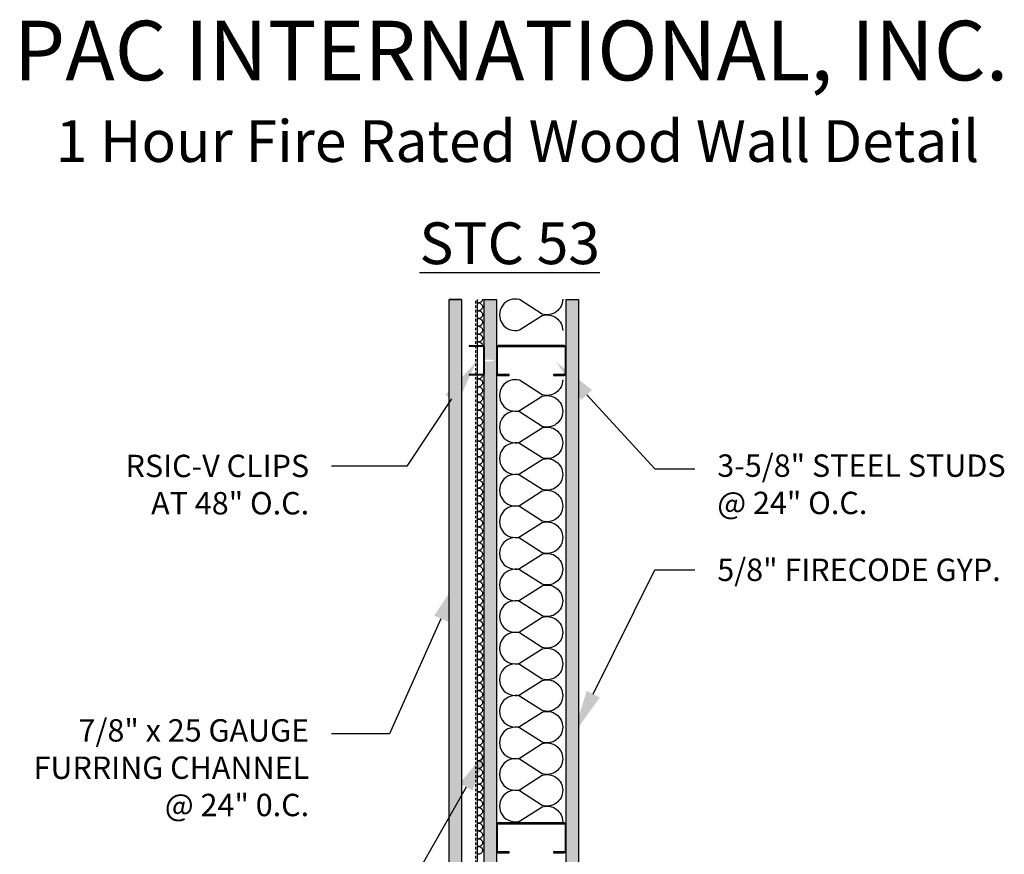
# Model space of a CAD drawing. Units: inches. Extents: x 0 to 208, y -99 to 61.
# Drawn here: x 125 to 175, y 19 to 61 of the extents above; entities that cross this region are included whole.
import ezdxf
from ezdxf import colors
from ezdxf.entities.mleader import LeaderData, LeaderLine
from ezdxf.math import Vec2, Vec3

# ---------------------------------------------------------------- set-up
doc = ezdxf.new("R2010")
doc.units = ezdxf.units.IN
doc.header["$LTSCALE"] = 0.5
doc.header["$MEASUREMENT"] = 0
doc.linetypes.add('DASHED2', pattern=[0.375, 0.25, -0.125])
for name, color, linetype in [('ANNOTATIONS', 7, 'Continuous'), ('BATT INSULATION', 251, 'Continuous'), ('PAC PARTS', 1, 'Continuous')]:
    doc.layers.add(name, color=color, linetype=linetype)
doc.styles.add('1-8', font='ARIAL.TTF', dxfattribs={"height": 0.09375})
doc.styles.add('11-64', font='ARIAL.TTF', dxfattribs={"height": 0.09375})

# ---------------------------------------------------------------- blocks, each defined once
blk = doc.blocks.new('*U16')
at = {"flags": 128}
for points in [[(-0.119, 1, -0.505863), (0.12, 0.676), (-0.11, 0.318, 1.322645), (0.371, 0.318), (0.142, 0.676, -0.505863), (0.381, 1)], [(0.381, 1, -0.505863), (0.62, 0.676), (0.39, 0.318, 1.322645), (0.871, 0.318), (0.642, 0.676, -0.505863), (0.881, 1)], [(0.881, 1, -0.505863), (1.12, 0.676), (0.89, 0.318, 1.322645), (1.371, 0.318), (1.142, 0.676, -0.505863), (1.381, 1)], [(1.381, 1, -0.505863), (1.62, 0.676), (1.39, 0.318, 1.322645), (1.871, 0.318), (1.642, 0.676, -0.505863), (1.881, 1)], [(1.881, 1, -0.505863), (2.12, 0.676), (1.89, 0.318, 1.322645), (2.371, 0.318), (2.142, 0.676, -0.505863), (2.381, 1)], [(2.381, 1, -0.505863), (2.62, 0.676), (2.39, 0.318, 1.322645), (2.871, 0.318), (2.642, 0.676, -0.505863), (2.881, 1)], [(2.881, 1, -0.505863), (3.12, 0.676), (2.89, 0.318, 1.322645), (3.371, 0.318), (3.142, 0.676, -0.505863), (3.381, 1)], [(3.381, 1, -0.505863), (3.62, 0.676), (3.39, 0.318, 1.322645), (3.871, 0.318), (3.642, 0.676, -0.505863), (3.881, 1)], [(3.881, 1, -0.505863), (4.12, 0.676), (3.89, 0.318, 1.322645), (4.371, 0.318), (4.142, 0.676, -0.505863), (4.381, 1)], [(4.381, 1, -0.505863), (4.62, 0.676), (4.39, 0.318, 1.322645), (4.871, 0.318), (4.642, 0.676, -0.505863), (4.881, 1)], [(4.881, 1, -0.505863), (5.12, 0.676), (4.89, 0.318, 1.322645), (5.371, 0.318), (5.142, 0.676, -0.505863), (5.381, 1)], [(5.381, 1, -0.505863), (5.62, 0.676), (5.39, 0.318, 1.322645), (5.871, 0.318), (5.642, 0.676, -0.505863), (5.881, 1)], [(5.881, 1, -0.505863), (6.12, 0.676), (5.89, 0.318, 1.322645), (6.371, 0.318), (6.142, 0.676, -0.505863), (6.381, 1)], [(6.381, 1, -0.505863), (6.62, 0.676), (6.39, 0.318, 1.322645), (6.871, 0.318), (6.642, 0.676, -0.505863), (6.881, 1)]]:
    blk.add_lwpolyline(points, format="xyb", dxfattribs=at)
blk = doc.blocks.new('*U9')
at = {"flags": 128}
blk.add_lwpolyline([(-0.119, 1, -0.505863), (0.12, 0.676), (-0.11, 0.318, 1.322645), (0.371, 0.318), (0.142, 0.676, -0.505863), (0.381, 1)], format="xyb", dxfattribs=at)
blk = doc.blocks.new('RSIC-V')
at = {"layer": 'PAC PARTS'}
for p, q in [((-0.734, -0.526), (-0.734, -1.25)), ((-0.708, -0.5), (0.708, -0.5)), ((-0.708, -0.5), (0.708, -0.5)), ((-0.703, -0.547), (-0.703, -1.25)), ((-0.688, -0.531), (0.688, -0.531)), ((0.703, -0.547), (0.703, -1.25)), ((0.734, -0.526), (0.734, -1.25)), ((-0.734, -1.25), (-0.703, -1.25)), ((0.703, -1.25), (0.734, -1.25))]:
    blk.add_line(p, q, dxfattribs=at)
for centre, radius, start, end in [((-0.708, -0.526), 0.0263, 90, 180), ((-0.688, -0.547), 0.0156, 90, 180), ((0.688, -0.547), 0.0156, 0, 90), ((0.708, -0.526), 0.0263, 0, 90)]:
    blk.add_arc(centre, radius, start, end, dxfattribs=at)

msp = doc.modelspace()

# ---------------------------------------------------------------- hatches: boundary and pattern name
h = msp.add_hatch()
h.set_pattern_fill('AR-SAND', color=256, scale=0.25, style=0)
h.set_pattern_definition([(37.5, (166.02327, -7.5744), (-0.0157483, 0.481706), [0, -0.38, 0, -0.425, 0, -0.40625]), (7.5, (166.0233, -7.5744), (0.442444, 0.7055365), [0, -0.205, 0, -0.3425, 0, -0.13125]), (327.5, (165.71577, -7.5744), (0.7785355, 0.0014148), [0, -0.125, 0, -0.45, 0, -0.5875]), (317.5, (165.7158, -7.5744), (0.751532, 0.219419), [0, -0.0625, 0, -0.295, 0, -0.3375])])
h.paths.add_polyline_path([(147.029, -7.574), (147.654, -7.574), (147.654, 46.853), (147.029, 46.853)])
h = msp.add_hatch()
h.set_pattern_fill('AR-SAND', color=256, scale=0.25, style=0)
h.set_pattern_definition([(37.5, (123.61116, -7.5744), (-0.0157483, 0.481706), [0, -0.38, 0, -0.425, 0, -0.40625]), (7.5, (123.61116, -7.5744), (0.442444, 0.7055365), [0, -0.205, 0, -0.3425, 0, -0.13125]), (327.5, (123.30366, -7.5744), (0.7785355, 0.0014148), [0, -0.125, 0, -0.45, 0, -0.5875]), (317.5, (123.30366, -7.5744), (0.751532, 0.219419), [0, -0.0625, 0, -0.295, 0, -0.3375])])
h.paths.add_polyline_path([(148.784, 43.824), (148.779, 43.824), (148.779, 43.743), (148.816, 43.743)], flags=16)
h.paths.add_polyline_path([(148.837, 43.824), (148.784, 43.824), (148.816, 43.743), (148.826, 43.743)], flags=16)
h.paths.add_polyline_path([(148.847, 43.824), (148.837, 43.824), (148.826, 43.743), (148.879, 43.743)], flags=16)
h.paths.add_polyline_path([(148.9, 43.824), (148.847, 43.824), (148.879, 43.743), (148.89, 43.743)], flags=16)
h.paths.add_polyline_path([(148.911, 43.824), (148.9, 43.824), (148.89, 43.743), (148.943, 43.743)], flags=16)
h.paths.add_polyline_path([(148.964, 43.824), (148.911, 43.824), (148.943, 43.743), (148.953, 43.743)], flags=16)
h.paths.add_polyline_path([(148.974, 43.824), (148.964, 43.824), (148.953, 43.743), (149.006, 43.743)], flags=16)
h.paths.add_polyline_path([(149.027, 43.824), (148.974, 43.824), (149.006, 43.743), (149.017, 43.743)], flags=16)
h.paths.add_polyline_path([(149.038, 43.824), (149.027, 43.824), (149.017, 43.743), (149.07, 43.743)], flags=16)
h.paths.add_polyline_path([(149.093, 43.824), (149.038, 43.824), (149.07, 43.743), (149.081, 43.743)], flags=16)
h.paths.add_polyline_path([(149.102, 43.823), (149.093, 43.824), (149.081, 43.743), (149.093, 43.743), (149.131, 43.749)], flags=16)
h.paths.add_polyline_path([(149.156, 43.815), (149.102, 43.823), (149.131, 43.749), (149.146, 43.751)], flags=16)
h.paths.add_polyline_path([(149.169, 43.814), (149.156, 43.815), (149.146, 43.751), (149.194, 43.758)], flags=16)
h.paths.add_polyline_path([(149.221, 43.806), (149.169, 43.814), (149.194, 43.758), (149.211, 43.76)], flags=16)
h.paths.add_polyline_path([(149.236, 43.804), (149.221, 43.806), (149.211, 43.76), (149.256, 43.766)], flags=16)
h.paths.add_polyline_path([(149.279, 43.798), (149.236, 43.804), (149.256, 43.766), (149.276, 43.769), (149.279, 43.78)], flags=16)
h.paths.add_polyline_path([(149.279, 43.78), (149.276, 43.769), (149.279, 43.77)], flags=16)
h.paths.add_polyline_path([(148.779, 46.853), (149.404, 46.853), (149.404, -7.574), (148.779, -7.574)])
h = msp.add_hatch()
h.set_pattern_fill('AR-SAND', color=256, scale=0.25, style=0)
h.set_pattern_definition([(37.5, (152.904, -7.5744), (-0.0157483, 0.481706), [0, -0.38, 0, -0.425, 0, -0.40625]), (7.5, (152.904, -7.5744), (0.442444, 0.7055365), [0, -0.205, 0, -0.3425, 0, -0.13125]), (327.5, (152.5965, -7.5744), (0.7785355, 0.0014148), [0, -0.125, 0, -0.45, 0, -0.5875]), (317.5, (152.5965, -7.5744), (0.751532, 0.219419), [0, -0.0625, 0, -0.295, 0, -0.3375])])
h.paths.add_polyline_path([(153.529, 46.853), (152.904, 46.853), (152.904, -7.574), (153.529, -7.574)])

# ---------------------------------------------------------------- linework, layer by layer
for p, q in [((147.654, 46.853), (147.029, 46.853)), ((147.654, 46.853), (147.654, -7.574)), ((148.455, -7.574), (148.455, 46.853))]:
    msp.add_line(p, q)
at = {"linetype": 'DASHED2'}
msp.add_line((148.37, -7.574), (148.37, 46.853), dxfattribs=at)
for points in [[(147.654, 46.853), (147.654, -7.574), (147.029, -7.574), (147.029, 46.853)], [(148.779, 46.853), (149.404, 46.853), (149.404, -7.574), (148.779, -7.574)], [(153.529, 46.853), (153.529, -7.574), (152.904, -7.574), (152.904, 46.853)]]:
    msp.add_lwpolyline(points, close=True)
for points in [[(152.272, 43.034), (152.81, 43.034, 0.414214), (152.904, 43.128), (152.904, 44.44, 0.414214), (152.81, 44.534), (149.498, 44.534, 0.414214), (149.404, 44.44), (149.404, 43.128, 0.414214), (149.498, 43.034), (150.036, 43.034), (150.036, 43.081), (149.498, 43.081, -0.414214), (149.451, 43.128), (149.451, 44.44, -0.414214), (149.498, 44.487), (152.81, 44.487, -0.414214), (152.857, 44.44), (152.857, 43.128, -0.414214), (152.81, 43.081), (152.272, 43.081), (152.272, 43.034)], [(152.272, 19.034), (152.81, 19.034, 0.414214), (152.904, 19.128), (152.904, 20.44, 0.414214), (152.81, 20.534), (149.498, 20.534, 0.414214), (149.404, 20.44), (149.404, 19.128, 0.414214), (149.498, 19.034), (150.036, 19.034), (150.036, 19.081), (149.498, 19.081, -0.414214), (149.451, 19.128), (149.451, 20.44, -0.414214), (149.498, 20.487), (152.81, 20.487, -0.414214), (152.857, 20.44), (152.857, 19.128, -0.414214), (152.81, 19.081), (152.272, 19.081), (152.272, 19.034)]]:
    msp.add_lwpolyline(points, format="xyb", close=True)
at = {"layer": 'BATT INSULATION', "color": 251, "flags": 128}
for points in [[(148.703, 46.874, -0.495665), (148.455, 46.685, -0.495665)], [(148.455, 46.671, -0.495665), (148.703, 46.482)], [(148.703, 46.482, -0.495665), (148.455, 46.293, -0.495665)], [(148.455, 46.279, -0.495665), (148.703, 46.09)], [(148.703, 46.09, -0.495665), (148.455, 45.901, -0.495665)], [(148.455, 45.887, -0.495665), (148.703, 45.698)], [(148.703, 45.698, -0.495665), (148.455, 45.509, -0.495665)], [(148.455, 45.495, -0.495665), (148.703, 45.306)], [(148.703, 45.306, -0.495665), (148.455, 45.117, -0.495665)], [(148.455, 45.103, -0.495665), (148.703, 44.914)], [(148.703, 44.914, -0.495665), (148.455, 44.725, -0.495665)], [(148.455, 44.711, -0.495665), (148.703, 44.522)], [(148.703, 43.054, -0.495665), (148.455, 42.865, -0.495665)], [(148.455, 42.851, -0.495665), (148.703, 42.662)], [(148.703, 42.662, -0.495665), (148.455, 42.473, -0.495665)], [(148.455, 42.459, -0.495665), (148.703, 42.27)], [(148.703, 42.27, -0.495665), (148.455, 42.082, -0.495665)], [(148.455, 42.067, -0.495665), (148.703, 41.878)], [(148.703, 41.878, -0.495665), (148.455, 41.69, -0.495665)], [(148.455, 41.675, -0.495665), (148.703, 41.487)], [(148.703, 41.487, -0.495665), (148.455, 41.298, -0.495665)], [(148.455, 41.284, -0.495665), (148.703, 41.095)], [(148.703, 41.095, -0.495665), (148.455, 40.906, -0.495665)], [(148.455, 40.892, -0.495665), (148.703, 40.703)], [(148.703, 40.703, -0.495665), (148.455, 40.514, -0.495665)], [(148.455, 40.5, -0.495665), (148.703, 40.311)], [(148.703, 40.311, -0.495665), (148.455, 40.122, -0.495665)], [(148.455, 40.108, -0.495665), (148.703, 39.919)], [(148.703, 39.919, -0.495665), (148.455, 39.73, -0.495665)], [(148.455, 39.716, -0.495665), (148.703, 39.527)], [(148.703, 39.527, -0.495665), (148.455, 39.338, -0.495665)], [(148.455, 39.324, -0.495665), (148.703, 39.135)], [(148.703, 39.135, -0.495665), (148.455, 38.947, -0.495665)], [(148.455, 38.932, -0.495665), (148.703, 38.744)], [(148.703, 38.744, -0.495665), (148.455, 38.555, -0.495665)], [(148.455, 38.54, -0.495665), (148.703, 38.352)], [(148.703, 38.352, -0.495665), (148.455, 38.163, -0.495665)], [(148.455, 38.149, -0.495665), (148.703, 37.96)], [(148.703, 37.96, -0.495665), (148.455, 37.771, -0.495665)], [(148.455, 37.757, -0.495665), (148.703, 37.568)], [(148.703, 37.568, -0.495665), (148.455, 37.379, -0.495665)], [(148.455, 37.365, -0.495665), (148.703, 37.176)], [(148.703, 37.176, -0.495665), (148.455, 36.987, -0.495665)], [(148.455, 36.973, -0.495665), (148.703, 36.784)], [(148.703, 36.784, -0.495665), (148.455, 36.595, -0.495665)], [(148.455, 36.581, -0.495665), (148.703, 36.392)], [(148.703, 36.392, -0.495665), (148.455, 36.203, -0.495665)], [(148.455, 36.189, -0.495665), (148.703, 36)], [(148.703, 36, -0.495665), (148.455, 35.812, -0.495665)], [(148.455, 35.797, -0.495665), (148.703, 35.609)], [(148.703, 35.609, -0.495665), (148.455, 35.42, -0.495665)], [(148.455, 35.405, -0.495665), (148.703, 35.217)], [(148.703, 35.217, -0.495665), (148.455, 35.028, -0.495665)], [(148.455, 35.014, -0.495665), (148.703, 34.825)], [(148.703, 34.825, -0.495665), (148.455, 34.636, -0.495665)], [(148.455, 34.622, -0.495665), (148.703, 34.433)], [(148.703, 34.433, -0.495665), (148.455, 34.244, -0.495665)], [(148.455, 34.23, -0.495665), (148.703, 34.041)], [(148.703, 34.041, -0.495665), (148.455, 33.852, -0.495665)], [(148.455, 33.838, -0.495665), (148.703, 33.649)], [(148.703, 33.649, -0.495665), (148.455, 33.46, -0.495665)], [(148.455, 33.446, -0.495665), (148.703, 33.257)], [(148.703, 33.257, -0.495665), (148.455, 33.068, -0.495665)], [(148.455, 33.054, -0.495665), (148.703, 32.865)], [(148.703, 32.865, -0.495665), (148.455, 32.677, -0.495665)], [(148.455, 32.662, -0.495665), (148.703, 32.474)], [(148.703, 32.474, -0.495665), (148.455, 32.285, -0.495665)], [(148.455, 32.271, -0.495665), (148.703, 32.082)], [(148.703, 32.082, -0.495665), (148.455, 31.893, -0.495665)], [(148.455, 31.879, -0.495665), (148.703, 31.69)], [(148.703, 31.69, -0.495665), (148.455, 31.501, -0.495665)], [(148.455, 31.487, -0.495665), (148.703, 31.298)], [(148.703, 31.298, -0.495665), (148.455, 31.109, -0.495665)], [(148.455, 31.095, -0.495665), (148.703, 30.906)], [(148.703, 30.906, -0.495665), (148.455, 30.717, -0.495665)], [(148.455, 30.703, -0.495665), (148.703, 30.514)], [(148.703, 30.514, -0.495665), (148.455, 30.325, -0.495665)], [(148.455, 30.311, -0.495665), (148.703, 30.122)], [(148.703, 30.122, -0.495665), (148.455, 29.933, -0.495665)], [(148.455, 29.919, -0.495665), (148.703, 29.73)], [(148.703, 29.73, -0.495665), (148.455, 29.542, -0.495665)], [(148.455, 29.527, -0.495665), (148.703, 29.339)], [(148.703, 29.339, -0.495665), (148.455, 29.15, -0.495665)], [(148.455, 29.136, -0.495665), (148.703, 28.947)], [(148.703, 28.947, -0.495665), (148.455, 28.758, -0.495665)], [(148.455, 28.744, -0.495665), (148.703, 28.555)], [(148.703, 28.555, -0.495665), (148.455, 28.366, -0.495665)], [(148.455, 28.352, -0.495665), (148.703, 28.163)], [(148.703, 28.163, -0.495665), (148.455, 27.974, -0.495665)], [(148.455, 27.96, -0.495665), (148.703, 27.771)], [(148.703, 27.771, -0.495665), (148.455, 27.582, -0.495665)], [(148.455, 27.568, -0.495665), (148.703, 27.379)], [(148.703, 27.379, -0.495665), (148.455, 27.19, -0.495665)], [(148.455, 27.176, -0.495665), (148.703, 26.987)], [(148.703, 26.987, -0.495665), (148.455, 26.798, -0.495665)], [(148.455, 26.784, -0.495665), (148.703, 26.595)], [(148.703, 26.595, -0.495665), (148.455, 26.407, -0.495665)], [(148.455, 26.392, -0.495665), (148.703, 26.204)], [(148.703, 26.204, -0.495665), (148.455, 26.015, -0.495665)], [(148.455, 26.001, -0.495665), (148.703, 25.812)], [(148.703, 25.812, -0.495665), (148.455, 25.623, -0.495665)], [(148.455, 25.609, -0.495665), (148.703, 25.42)], [(148.703, 25.42, -0.495665), (148.455, 25.231, -0.495665)], [(148.455, 25.217, -0.495665), (148.703, 25.028)], [(148.703, 25.028, -0.495665), (148.455, 24.839, -0.495665)], [(148.455, 24.825, -0.495665), (148.703, 24.636)], [(148.703, 24.636, -0.495665), (148.455, 24.447, -0.495665)], [(148.455, 24.433, -0.495665), (148.703, 24.244)], [(148.703, 24.244, -0.495665), (148.455, 24.055, -0.495665)], [(148.455, 24.041, -0.495665), (148.703, 23.852)], [(148.703, 23.852, -0.495665), (148.455, 23.663, -0.495665)], [(148.455, 23.649, -0.495665), (148.703, 23.46)], [(148.703, 23.46, -0.495665), (148.455, 23.272, -0.495665)], [(148.455, 23.257, -0.495665), (148.703, 23.069)], [(148.703, 23.069, -0.495665), (148.455, 22.88, -0.495665)], [(148.455, 22.866, -0.495665), (148.703, 22.677)], [(148.703, 22.677, -0.495665), (148.455, 22.488, -0.495665)], [(148.455, 22.474, -0.495665), (148.703, 22.285)], [(148.703, 22.285, -0.495665), (148.455, 22.096, -0.495665)], [(148.455, 22.082, -0.495665), (148.703, 21.893)], [(148.703, 21.893, -0.495665), (148.455, 21.704, -0.495665)], [(148.455, 21.69, -0.495665), (148.703, 21.501)], [(148.703, 21.501, -0.495665), (148.455, 21.312, -0.495665)], [(148.455, 21.298, -0.495665), (148.703, 21.109)], [(148.703, 21.109, -0.495665), (148.455, 20.92, -0.495665)], [(148.455, 20.906, -0.495665), (148.703, 20.717)], [(148.703, 20.717, -0.495665), (148.455, 20.529, -0.495665)], [(148.455, 20.514, -0.495665), (148.703, 20.325)], [(148.703, 20.325, -0.495665), (148.455, 20.137, -0.495665)], [(148.455, 20.122, -0.495665), (148.703, 19.934)], [(148.703, 19.934, -0.495665), (148.455, 19.745, -0.495665)], [(148.455, 19.731, -0.495665), (148.703, 19.542)], [(148.703, 19.542, -0.495665), (148.455, 19.353, -0.495665)], [(148.455, 19.339, -0.495665), (148.703, 19.15)], [(148.703, 19.15, -0.495665), (148.455, 18.961, -0.495665)]]:
    msp.add_lwpolyline(points, format="xyb", dxfattribs=at)

# ---------------------------------------------------------------- block references
at = {"rotation": 270}
msp.add_blockref('RSIC-V', (149.279, 43.784), dxfattribs=at)
at = {"layer": 'BATT INSULATION', "color": 251, "xscale": 3.176236135581863, "yscale": 3.176236135581863, "zscale": 3.176236135581865, "rotation": 270}
for name, p in [('*U9', (149.557, 46.495)), ('*U16', (149.557, 42.44))]:
    msp.add_blockref(name, p, dxfattribs=at)

# ---------------------------------------------------------------- texts
at = {"layer": 'ANNOTATIONS', "char_height": 3, "attachment_point": 5, "style": '11-64'}
for s, insert, width in [('{\\fTimes New Roman|b1|i0|c0|p18;\\C7;PAC INTERNATIONAL, INC. \\P\\fTimes New Roman|b0|i0|c0|p18;\\H0.7x; 1 Hour Fire Rated Wood \\H0.99702x;Wa\\H1.003x;ll Detail}', (150.137, 57.315), 67.13192), ('{\\fTimes New Roman|b0|i0|c0|p18;\\H0.7x;\\L\\C7;STC 53}', (150.069, 49.677), 21.21556)]:
    msp.add_mtext(s, dxfattribs=dict(at, insert=insert, width=width))

# ---------------------------------------------------------------- leaders
at = {"layer": 'ANNOTATIONS'}
ml = msp.add_multileader_mtext('Standard', dxfattribs=at)
ml.set_content('RSIC-V CLIPS \\PAT 48" O.C.', color=256, style='1-8')
ml.set_leader_properties()
ml.build(insert=Vec2(0, 0))
ml.multileader.update_dxf_attribs({"dogleg_length": 0.36, "arrow_head_size": 2.25, "scale": 12})
ctx = ml.context
ctx.base_point, ctx.scale, ctx.char_height, ctx.arrow_head_size, ctx.landing_gap_size, ctx.plane_origin = Vec3(128.766, 38.472), 12, 1.125, 2.25, 1.125, Vec3(148.596, 43.752)
ctx.text_align_type = 2
notes = []
notes.append((ctx, [(0, (1, 1, 0), (144.894, 38.472), (-1, 0), 3.779, [(0, [(148.393, 43.723)], 0, [])])]))
ctx.mtext.insert, ctx.mtext.alignment, ctx.mtext.flow_direction = Vec3(139.991, 39.044), 3, 5
ml = msp.add_multileader_mtext('Standard', dxfattribs=at)
ml.set_content('3-5/8" STEEL STUDS \\P@ 24" O.C.', color=256, style='1-8')
ml.set_leader_properties()
ml.build(insert=Vec2(0, 0))
ml.multileader.update_dxf_attribs({"dogleg_length": 0.36, "arrow_head_size": 2.25, "scale": 12})
ctx = ml.context
ctx.base_point, ctx.scale, ctx.char_height, ctx.arrow_head_size, ctx.landing_gap_size, ctx.plane_origin = Vec3(159.375, 38.331), 12, 1.125, 2.25, 1.125, Vec3(153.006, 43.705)
notes.append((ctx, [(0, (1, 1, 0), (157.358, 38.331), (1, 0), 2.017, [(0, [(152.414, 43.705)], 0, [])])]))
ctx.mtext.insert, ctx.mtext.flow_direction = Vec3(160.5, 39.059), 5
ml = msp.add_multileader_mtext('Standard', dxfattribs=at)
ml.set_content('5/8" FIRECODE GYP.', color=256, style='1-8')
ml.set_leader_properties()
ml.build(insert=Vec2(0, 0))
ml.multileader.update_dxf_attribs({"dogleg_length": 0.36, "arrow_head_size": 2.25, "scale": 12})
ctx = ml.context
ctx.base_point, ctx.scale, ctx.char_height, ctx.arrow_head_size, ctx.landing_gap_size, ctx.plane_origin = Vec3(159.375, 33.251), 12, 1.125, 2.25, 1.125, Vec3(152.574, 33.926)
notes.append((ctx, [(0, (1, 1, 0), (157.358, 33.251), (1, 0), 2.017, [(0, [(153.273, 24.991)], 0, [])])]))
ctx.mtext.insert, ctx.mtext.flow_direction = Vec3(160.5, 33.823), 5
ml = msp.add_multileader_mtext('Standard', dxfattribs=at)
ml.set_content('7/8" x 25 GAUGE \\PFURRING CHANNEL \\P@ 24" 0.C.', color=256, style='1-8')
ml.set_leader_properties()
ml.build(insert=Vec2(0, 0))
ml.multileader.update_dxf_attribs({"dogleg_length": 0.36, "arrow_head_size": 2.25, "scale": 12})
ctx = ml.context
ctx.base_point, ctx.scale, ctx.char_height, ctx.arrow_head_size, ctx.landing_gap_size, ctx.plane_origin = Vec3(123.945, 25.019), 12, 1.125, 2.25, 1.125, Vec3(147.477, 23.315)
ctx.text_align_type = 2
notes.append((ctx, [(0, (1, 1, 0), (144.022, 25.019), (-1, 0), 2.906, [(0, [(147.529, 32.855)], 0, [])])]))
ctx.mtext.insert, ctx.mtext.alignment, ctx.mtext.flow_direction = Vec3(139.991, 25.747), 3, 5
ml = msp.add_multileader_mtext('Standard', dxfattribs=at)
ml.set_content('\\A1;5/8"  FIRECODE GYP.', color=256, style='1-8')
ml.set_leader_properties()
ml.build(insert=Vec2(0, 0))
ml.multileader.update_dxf_attribs({"dogleg_length": 0.36, "arrow_head_size": 2.25, "scale": 12})
ctx = ml.context
ctx.base_point, ctx.scale, ctx.char_height, ctx.arrow_head_size, ctx.landing_gap_size, ctx.plane_origin = Vec3(123.139, 14.189), 12, 1.125, 2.25, 1.125, Vec3(147.477, 11.759)
ctx.text_align_type = 2
notes.append((ctx, [(0, (1, 1, 0), (143.256, 14.189), (-1, 0), 2.14, [(0, [(148.992, 24.289)], 0, [])])]))
ctx.mtext.insert, ctx.mtext.alignment, ctx.mtext.flow_direction = Vec3(139.991, 14.761), 3, 5
for ctx, leaders in notes:
    for number, flags, end, landing, length, lines in leaders:
        leader = LeaderData()
        leader.index, (leader.has_last_leader_line, leader.has_dogleg_vector, leader.attachment_direction) = number, flags
        leader.last_leader_point, leader.dogleg_vector, leader.dogleg_length = Vec3(end), Vec3(landing), length
        for number, points, colour, breaks in lines:
            line = LeaderLine()
            line.index, line.vertices, line.color, line.breaks = number, Vec3.list(points), colors.encode_raw_color(colour), breaks
            leader.lines.append(line)
        ctx.leaders.append(leader)

doc.saveas('drawing.dxf')
